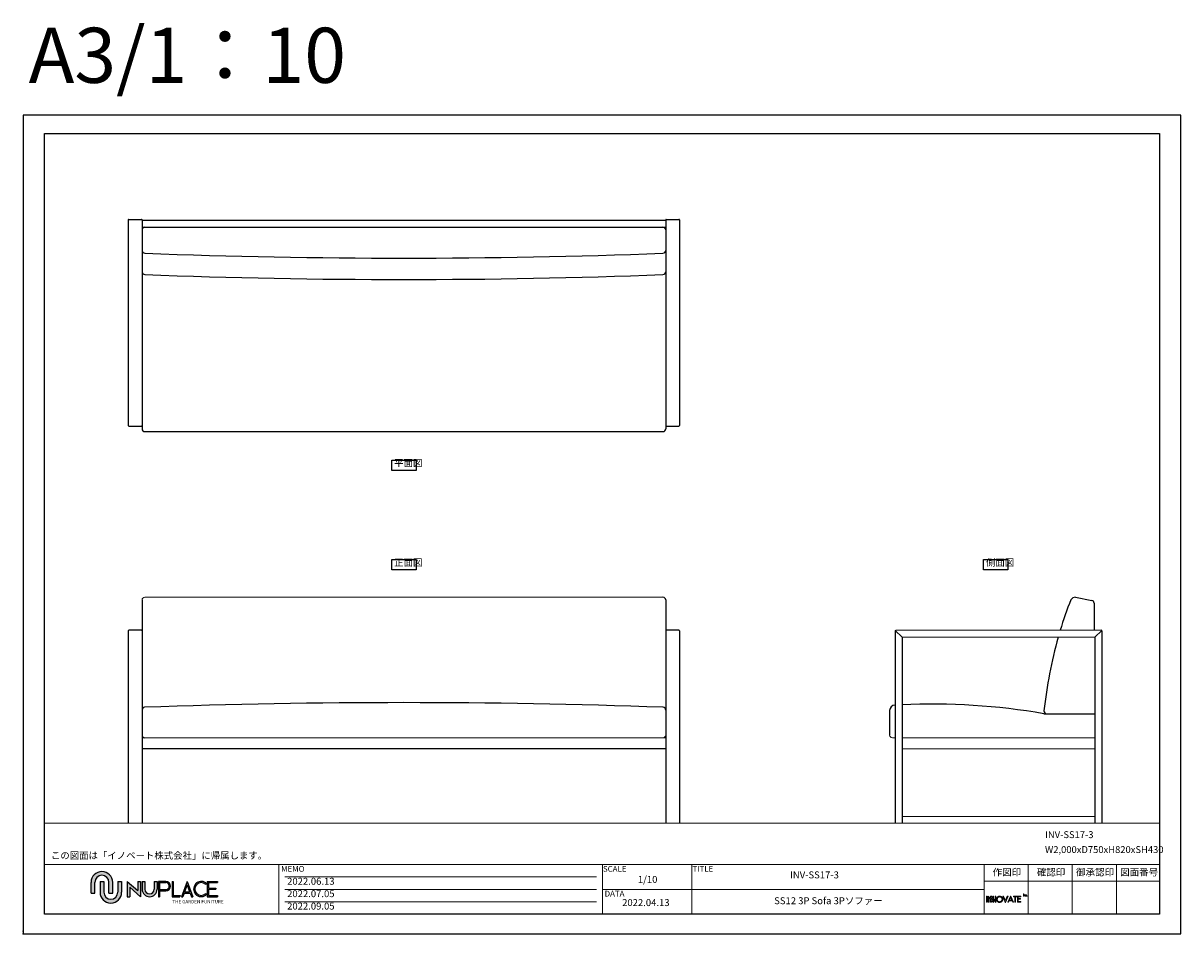
# Model space of a CAD drawing. Units: millimetres. Extents: x 0 to 8700, y 0 to 3304.
# Drawn here: x 4500 to 8700, y 0 to 3304 of the extents above; entities that cross this region are included whole.
import ezdxf

# ---------------------------------------------------------------- set-up
doc = ezdxf.new("R2010")
doc.units = ezdxf.units.MM
for name, color, linetype in [('_0-0_用紙枠', 7, 'Continuous'), ('GAIKEI', 7, 'Continuous'), ('HOSOSEN', 4, 'Continuous'), ('title', 7, 'Continuous')]:
    doc.layers.add(name, color=color, linetype=linetype)
doc.layers.add('HOJO', color=6, linetype='Continuous', plot=False)
doc.layers.add('細線', color=2, linetype='Continuous', lineweight=25, true_color=0xffff00)
doc.styles.add('GOTHIC-2', font='txt', dxfattribs={"width": 0.8})
doc.styles.add('Helvetica Neue', font='txt')
doc.styles.add('K', font='romans.shx', dxfattribs={"width": 0.8, "bigfont": 'BIGFONT'})

# ---------------------------------------------------------------- blocks, each defined once
blk = doc.blocks.new('A$C271b5ec1')
at = {"layer": 'GAIKEI'}
h = blk.add_hatch(color=256, dxfattribs=at)
h.dxf.hatch_style = 1
h.paths.add_polyline_path([(-345.7, 107.6), (-345.7, 27.6), (-317.7, 27.6), (-317.7, 107.6, 1), (-477.7, 107.6), (-477.7, 27.6), (-449.7, 27.6), (-449.7, 107.6, -1)])
h = blk.add_hatch(color=256, dxfattribs=at)
h.dxf.hatch_style = 1
h.paths.add_polyline_path([(-383.7, 34.6), (-383.7, 114.6), (-411.7, 114.6), (-411.7, 34.6, 1), (-251.7, 34.6), (-251.7, 114.6), (-279.7, 114.6), (-279.7, 34.6, -1)])
h = blk.add_hatch(color=256, dxfattribs=at)
h.dxf.hatch_style = 1
h.paths.add_polyline_path([(-111.7, 114.6), (-131.7, 114.6), (-131.7, 46.3), (-211.7, 114.6), (-211.7, 1.6), (-191.7, 1.6), (-191.7, 71.2), (-111.7, 1.6)])
h = blk.add_hatch(color=256, dxfattribs=at)
h.dxf.hatch_style = 1
h.paths.add_polyline_path([(-79.7, 56.6), (-79.7, 114.6), (-99.7, 114.6), (-99.7, 56.6, 1), (10.3, 56.6), (10.3, 114.6), (-9.7, 114.6), (-9.7, 56.6, -1)])
h = blk.add_hatch(color=256, dxfattribs=at)
h.dxf.hatch_style = 1
h.paths.add_polyline_path([(20.3, 114.6), (20.3, 1.6), (29.3, 1.6), (29.3, 44.6), (75.3, 44.6, 1), (75.3, 114.6)])
h.paths.add_polyline_path([(75.3, 105.6, -1), (75.3, 53.6), (29.3, 53.6), (29.3, 105.6)], flags=16)
h = blk.add_hatch(color=256, dxfattribs=at)
h.dxf.hatch_style = 1
h.paths.add_polyline_path([(121.3, 1.6), (178, 1.6), (181.3, 10.6), (130.3, 10.6), (130.3, 114.6), (121.3, 114.6)])
h = blk.add_hatch(color=256, dxfattribs=at)
h.dxf.hatch_style = 1
h.paths.add_polyline_path([(192.2, 1.6), (201.8, 1.6), (211.6, 28.6), (255, 28.6), (264.9, 1.6), (274.4, 1.6), (233.3, 114.6)])
h.paths.add_polyline_path([(233.3, 88.3), (251.8, 37.6), (214.9, 37.6)], flags=16)
h = blk.add_hatch(color=256, dxfattribs=at)
h.dxf.hatch_style = 1
h.paths.add_polyline_path([(371.3, 12.7), (371.3, 24.5, -2.405351), (371.3, 91.8), (371.3, 103.6, 1.978141)])
h = blk.add_hatch(color=256, dxfattribs=at)
h.dxf.hatch_style = 1
h.paths.add_polyline_path([(458.3, 114.6), (382.3, 114.6), (382.3, 1.6), (458.3, 1.6), (458.3, 10.6), (391.3, 10.6), (391.3, 56.6), (446.3, 56.6), (446.3, 65.6), (391.3, 65.6), (391.3, 105.6), (458.3, 105.6)])
for p, q in [((-477.7, 27.6), (-477.7, 107.6)), ((-449.7, 27.6), (-449.7, 107.6)), ((-411.7, 114.6), (-411.7, 34.6)), ((-411.7, 114.6), (-383.7, 114.6)), ((-383.7, 114.6), (-383.7, 34.6)), ((-345.7, 27.6), (-345.7, 107.6)), ((-317.7, 27.6), (-317.7, 107.6)), ((-279.7, 114.6), (-279.7, 34.6)), ((-279.7, 114.6), (-251.7, 114.6)), ((-251.7, 114.6), (-251.7, 34.6)), ((-211.7, 114.6), (-211.7, 1.6)), ((-211.7, 114.6), (-131.7, 46.3)), ((-131.7, 114.6), (-131.7, 46.3)), ((-131.7, 114.6), (-111.7, 114.6)), ((-111.7, 114.6), (-111.7, 1.6)), ((-99.7, 114.6), (-99.7, 56.6)), ((-99.7, 114.6), (-79.7, 114.6)), ((-79.7, 114.6), (-79.7, 56.6)), ((-9.7, 114.6), (-9.7, 56.6)), ((-9.7, 114.6), (10.3, 114.6)), ((10.3, 114.6), (10.3, 56.6)), ((20.3, 114.6), (20.3, 1.6)), ((75.3, 114.6), (20.3, 114.6)), ((29.3, 105.6), (29.3, 53.6)), ((29.3, 105.6), (75.3, 105.6)), ((121.3, 114.6), (121.3, 1.6)), ((121.3, 114.6), (130.3, 114.6)), ((130.3, 114.6), (130.3, 10.6)), ((233.3, 114.6), (192.2, 1.6)), ((233.3, 88.3), (214.9, 37.6)), ((233.3, 114.6), (274.4, 1.6)), ((233.3, 88.3), (251.8, 37.6)), ((371.3, 103.6), (371.3, 91.8)), ((382.3, 114.6), (382.3, 1.6)), ((382.3, 114.6), (458.3, 114.6)), ((391.3, 105.6), (391.3, 65.6)), ((391.3, 105.6), (458.3, 105.6)), ((458.3, 114.6), (458.3, 105.6)), ((-477.7, 27.6), (-449.7, 27.6)), ((-345.7, 27.6), (-317.7, 27.6)), ((-211.7, 1.6), (-191.7, 1.6)), ((-191.7, 71.2), (-191.7, 1.6)), ((-191.7, 71.2), (-111.7, 1.6)), ((20.3, 1.6), (29.3, 1.6)), ((29.3, 53.6), (75.3, 53.6)), ((29.3, 44.6), (29.3, 1.6)), ((29.3, 44.6), (75.3, 44.6)), ((121.3, 1.6), (178, 1.6)), ((130.3, 10.6), (181.3, 10.6)), ((181.3, 10.6), (178, 1.6)), ((192.2, 1.6), (201.8, 1.6)), ((211.6, 28.6), (201.8, 1.6)), ((211.6, 28.6), (255, 28.6)), ((214.9, 37.6), (251.8, 37.6)), ((255, 28.6), (264.9, 1.6)), ((264.9, 1.6), (274.4, 1.6)), ((371.3, 24.5), (371.3, 12.7)), ((382.3, 1.6), (458.3, 1.6)), ((391.3, 65.6), (446.3, 65.6)), ((391.3, 56.6), (391.3, 10.6)), ((391.3, 56.6), (446.3, 56.6)), ((391.3, 10.6), (458.3, 10.6)), ((446.3, 65.6), (446.3, 56.6)), ((458.3, 10.6), (458.3, 1.6))]:
    blk.add_line(p, q, dxfattribs=at)
for centre, radius, start, end in [((-397.7, 107.6), 80, 0, 180), ((-397.7, 107.6), 52, 0, 180), ((75.3, 79.6), 35, 270, 90), ((75.3, 79.6), 26, 270, 90), ((337.8, 58.1), 56.5, 53.63548, 306.36452), ((337.8, 58.1), 47.5, 45.14919, 314.85081), ((-331.7, 34.6), 80, 180, 0), ((-331.7, 34.6), 52, 180, 0), ((-44.7, 56.6), 55, 180, 0), ((-44.7, 56.6), 35, 180, 0)]:
    blk.add_arc(centre, radius, start, end, dxfattribs=at)
at = {"linetype": 'Continuous', "lineweight": 18, "insert": (123.7, -55.7), "char_height": 25, "attachment_point": 7, "style": 'K'}
blk.add_mtext('THE GARDEN FUNITURE', dxfattribs=at)

msp = doc.modelspace()

# ---------------------------------------------------------------- linework, layer by layer
at = {"linetype": 'Continuous', "lineweight": 18}
for p, q in [((6821.287, 1221.25), (4941.287, 1221.25)), ((8411.472, 1101.25), (7665.472, 1101.25)), ((8388.472, 1076.25), (7688.472, 1076.25)), ((6831.287, 711.25), (4931.287, 711.25)), ((7663.472, 711.25), (7653.472, 711.25)), ((8388.472, 711.25), (7688.472, 711.25)), ((8388.472, 671.25), (7688.472, 671.25)), ((8388.472, 426.25), (7688.472, 426.25)), ((8622.5, 401.25), (4577.5, 401.25)), ((8622.5, 251.25), (4577.5, 251.25)), ((5427.534, 71.25), (5427.534, 251.25)), ((6601.243, 251.25), (6601.243, 71.25)), ((6926.242, 251.25), (6926.242, 71.25)), ((7986.242, 251.25), (7986.242, 71.25)), ((8146.242, 251.25), (8146.242, 71.25)), ((8306.242, 251.25), (8306.242, 71.25)), ((8466.242, 251.25), (8466.242, 71.25)), ((6579.765, 206.25), (5449.011, 206.25)), ((8622.5, 191.25), (7986.242, 191.25)), ((6579.765, 161.25), (5449.011, 161.25)), ((7986.242, 161.25), (6601.243, 161.25)), ((6579.765, 116.25), (5449.011, 116.25))]:
    msp.add_line(p, q, dxfattribs=at)
at = {"layer": '_0-0_用紙枠', "color": 9}
for p in [(4500, 10), (4500, 10), (4500, 10), (4500, 0), (4500, 0), (4500, 0)]:
    msp.add_point(p, dxfattribs=at)
at = {"layer": 'GAIKEI'}
for p, q in [((4577.5, 2904.129), (8622.5, 2904.129)), ((4577.5, 71.25), (4577.5, 2904.129)), ((8622.5, 2904.129), (8622.5, 71.25)), ((4881.287, 2589.92), (4881.287, 1843.92)), ((4883.287, 2591.92), (4929.287, 2591.92)), ((4931.287, 2589.92), (4931.287, 1831.92)), ((4931.287, 2588.92), (6831.287, 2588.92)), ((4931.287, 2563.92), (6831.287, 2563.92)), ((6831.287, 2589.92), (6831.287, 1831.92)), ((6833.287, 2591.92), (6879.287, 2591.92)), ((6881.287, 2589.92), (6881.287, 1843.92)), ((4883.287, 1841.92), (4929.287, 1841.92)), ((4941.287, 1821.92), (6821.287, 1821.92)), ((6833.287, 1841.92), (6879.287, 1841.92)), ((8317.817, 1221.25), (8377.357, 1209.825)), ((4931.287, 1211.25), (4931.287, 401.25)), ((6831.287, 1211.25), (6831.287, 401.25)), ((8385.472, 1200.004), (8385.472, 1101.25)), ((4881.287, 1099.25), (4881.287, 401.25)), ((4929.287, 1101.25), (4883.287, 1101.25)), ((6879.287, 1101.25), (6833.287, 1101.25)), ((6881.287, 1099.25), (6881.287, 401.25)), ((7663.472, 1099.25), (7663.472, 401.25)), ((8413.472, 1099.25), (8413.472, 401.25)), ((7688.472, 1076.25), (7688.472, 426.25)), ((8388.472, 1076.25), (8388.472, 426.25)), ((7643.472, 809.885), (7643.472, 721.25)), ((8203.472, 798.698), (8388.472, 798.698)), ((6831.287, 671.25), (4931.287, 671.25)), ((8622.5, 71.25), (4577.5, 71.25))]:
    msp.add_line(p, q, dxfattribs=at)
for centre, radius, start, end in [((4883.287, 2589.92), 2, 90, 180), ((4883.287, 2589.92), 2, 90, 180), ((4929.287, 2589.92), 2, 0, 90), ((4941.287, 2553.92), 10, 90, 180), ((6821.287, 2553.92), 10, 0, 90), ((6833.287, 2589.92), 2, 90, 180), ((6879.287, 2589.92), 2, 0, 90), ((4941.287, 2401.968), 10, 180, 270), ((6821.287, 2401.968), 10, 270, 0), ((5881.287, 26918.444), 24544.483, 267.8051602, 272.1948398), ((4883.287, 1843.92), 2, 180, 270), ((4929.287, 1843.92), 2, 270, 0), ((4941.287, 1831.92), 10, 180, 270), ((6821.287, 1831.92), 10, 270, 0), ((6833.287, 1843.92), 2, 180, 270), ((6879.287, 1843.92), 2, 270, 0), ((6821.287, 1211.25), 10, 0, 90), ((8317.817, 1201.25), 20, 90, 146.798521), ((9614.149, 688.005), 1413.833, 158.237351, 163.005094), ((8375.472, 1200.004), 10, 0, 79.137829), ((4883.287, 1099.25), 2, 90, 180), ((4929.287, 1099.25), 2, 0, 90), ((6833.287, 1099.25), 2, 90, 180), ((6879.287, 1099.25), 2, 0, 90), ((8411.472, 1099.25), 2, 0, 90), ((9908.331, 620.568), 1715.299, 164.593971, 173.675124), ((4941.287, 811.896), 10, 93.759798, 180), ((5881.287, -25413.884), 26252.616, 87.9465992, 92.0534008), ((6821.287, 811.896), 10, 0, 86.240202), ((7663.472, 809.885), 20, 93.254334, 180), ((7786.141, -1347.492), 2180.862, 93.224458, 93.254334), ((7795.202, -1570.36), 2403.98, 80.222009, 92.544602), ((8213.437, 808.698), 10, 175.199038, 270), ((4941.287, 721.25), 10, 180, 270)]:
    msp.add_arc(centre, radius, start, end, dxfattribs=at)
at = {"layer": 'GAIKEI', "lineweight": 18}
for centre, radius, start, end in [((4941.287, 1211.25), 10, 90, 180), ((7665.472, 1099.25), 2, 90, 180), ((6821.287, 721.25), 10, 270, 0), ((7653.472, 721.25), 10, 180, 270)]:
    msp.add_arc(centre, radius, start, end, dxfattribs=at)
at = {"layer": 'HOJO'}
for p, q in [((8700, 2970), (4500, 2970)), ((8700, 2970), (4500, 2970)), ((8700, 2970), (4500, 2970)), ((4500, 0), (8700, 0)), ((4500, 0), (8700, 0)), ((4500, 0), (8700, 0))]:
    msp.add_line(p, q, dxfattribs=at)
msp.add_lwpolyline([(4500, 0), (8700, 0), (8700, 2970), (4500, 2970)], close=True, dxfattribs=at)
msp.add_lwpolyline([(4500, 0), (8700, 0), (8700, 2970), (4500, 2970)], close=True, dxfattribs=at)
at = {"layer": 'HOSOSEN'}
for p, q in [((7688.472, 1076.25), (7664.058, 1100.664)), ((8388.472, 1076.25), (8412.886, 1100.664)), ((7688.472, 425.75), (7688.472, 401.25)), ((8388.472, 426.25), (8388.472, 401.25))]:
    msp.add_line(p, q, dxfattribs=at)
for points in [[(5837.363, 1718.92), (5925.212, 1718.92), (5925.212, 1681.148), (5837.363, 1681.148)], [(5837.363, 1357.908), (5925.212, 1357.908), (5925.212, 1320.136), (5837.363, 1320.136)], [(7984.548, 1357.908), (8072.397, 1357.908), (8072.397, 1320.136), (7984.548, 1320.136)]]:
    msp.add_lwpolyline(points, close=True, dxfattribs=at)
for centre, radius, start, end in [((4941.287, 2479.42), 10, 180, 270), ((6821.287, 2479.42), 10, 270, 0), ((5881.287, 26995.896), 24544.483, 267.8051602, 272.1948398)]:
    msp.add_arc(centre, radius, start, end, dxfattribs=at)
at = {"layer": '細線', "color": 7, "linetype": 'Continuous', "lineweight": 18, "flags": 128}
for points in [[(7994.961, 136.451), (7994.961, 114.615), (7997.583, 114.615), (7997.583, 136.451)], [(8010.199, 137.32), (8010.048, 137.267), (8009.978, 137.195), (8009.978, 128.417), (8009.897, 128.357), (8001.526, 137.294), (8001.309, 137.214), (8001.309, 114.694), (8004.055, 114.694), (8003.937, 130.849), (8009.89, 124.362), (8009.921, 114.665), (8012.766, 114.674), (8012.744, 121.451), (8012.958, 121.37), (8019.79, 114.124), (8020.151, 114.121), (8020.217, 122.786), (8020.478, 122.794), (8028.624, 114.191), (8029.049, 114.191), (8029.049, 136.203), (8026.33, 136.203), (8026.33, 120.294), (8020.3, 126.807), (8020.304, 136.36), (8020.147, 136.359), (8017.724, 136.358), (8017.591, 136.277), (8017.591, 129.64), (8017.469, 129.668)], [(8012.833, 130.58), (8017.134, 126.24), (8017.472, 125.73), (8017.57, 125.302), (8017.57, 120.586), (8012.757, 125.34)], [(8042.504, 136.681), (8040.276, 136.464), (8038.135, 135.822), (8036.161, 134.778), (8034.431, 133.375), (8033.011, 131.664), (8031.956, 129.713), (8031.307, 127.595), (8031.087, 125.393), (8031.307, 123.191), (8031.956, 121.074), (8033.011, 119.122), (8034.431, 117.412), (8036.161, 116.008), (8038.135, 114.965), (8040.276, 114.323), (8042.504, 114.106), (8044.731, 114.323), (8046.873, 114.965), (8048.846, 116.008), (8050.576, 117.412), (8051.996, 119.122), (8053.051, 121.074), (8053.701, 123.191), (8053.92, 125.393), (8053.701, 127.595), (8053.051, 129.713), (8051.996, 131.664), (8050.576, 133.375), (8048.846, 134.778), (8046.873, 135.822), (8044.731, 136.464)], [(8042.602, 134.255), (8044.355, 134.084), (8046.04, 133.578), (8047.594, 132.757), (8048.955, 131.653), (8050.072, 130.307), (8050.903, 128.771), (8051.414, 127.104), (8051.587, 125.371), (8051.414, 123.638), (8050.903, 121.972), (8050.072, 120.436), (8048.955, 119.09), (8047.594, 117.985), (8046.04, 117.164), (8044.355, 116.659), (8042.602, 116.488), (8040.849, 116.659), (8039.164, 117.164), (8037.61, 117.985), (8036.249, 119.09), (8035.131, 120.436), (8034.301, 121.972), (8033.79, 123.638), (8033.617, 125.371), (8033.79, 127.104), (8034.301, 128.771), (8035.131, 130.307), (8036.249, 131.653), (8037.61, 132.757), (8039.164, 133.578), (8040.849, 134.084)], [(8070.322, 136.549), (8070.16, 136.46), (8069.886, 136.109), (8063.716, 120.785), (8063.601, 120.405), (8063.496, 120.414), (8063.355, 120.662), (8056.893, 136.319), (8056.746, 136.367), (8054.071, 136.381), (8063.19, 114.105), (8063.221, 114.085), (8063.769, 114.09), (8063.829, 114.108), (8063.858, 114.164), (8072.982, 136.435), (8072.962, 136.484), (8072.898, 136.524), (8072.79, 136.537)], [(8082.662, 137.224), (8082.536, 137.22), (8082.431, 137.052), (8082.326, 136.867), (8072.277, 114.72), (8072.333, 114.679), (8072.383, 114.659), (8074.809, 114.645), (8074.997, 114.879), (8077.418, 119.839), (8077.643, 120.061), (8078.068, 120.14), (8087.114, 120.113), (8087.489, 120.015), (8087.655, 119.726), (8090.042, 114.717), (8090.085, 114.634), (8092.848, 114.607), (8092.882, 114.657), (8092.853, 114.754), (8082.814, 136.987)], [(8082.549, 131.301), (8086.318, 122.721), (8078.758, 122.685)], [(8092.658, 136.388), (8092.54, 136.37), (8092.495, 136.318), (8092.468, 134.116), (8092.69, 133.887), (8097.658, 133.917), (8097.658, 114.729), (8097.679, 114.66), (8097.748, 114.601), (8100.343, 114.601), (8100.425, 114.641), (8100.464, 114.742), (8100.464, 133.948), (8105.421, 133.948), (8105.509, 133.962), (8105.611, 134.025), (8105.611, 136.243), (8105.525, 136.335), (8105.344, 136.388)], [(8107.513, 136.36), (8107.412, 136.35), (8107.412, 114.741), (8107.434, 114.673), (8107.515, 114.599), (8118.856, 114.617), (8118.981, 114.683), (8119.073, 114.782), (8119.073, 116.793), (8119.016, 116.944), (8118.834, 117.007), (8110.528, 117.007), (8110.304, 117.086), (8110.1, 117.272), (8110.1, 125.174), (8110.279, 125.435), (8118.458, 125.435), (8118.616, 125.47), (8118.771, 125.557), (8118.837, 125.691), (8118.837, 127.746), (8118.802, 127.797), (8118.718, 127.858), (8110.125, 127.858), (8110.102, 133.884), (8110.26, 134), (8118.916, 134), (8119.033, 134.02), (8119.119, 134.123), (8119.119, 136.244), (8119.093, 136.313), (8118.977, 136.36)], [(8129.223, 144.585), (8129.113, 144.531), (8129.113, 137.031), (8129.167, 136.943), (8129.281, 136.892), (8129.901, 136.892), (8130.003, 136.914), (8130.083, 137.01), (8130.083, 144.472), (8130.037, 144.534), (8129.975, 144.585)], [(8133.805, 141.817), (8133.47, 141.812), (8133.195, 141.793), (8132.999, 141.726), (8132.838, 141.637), (8132.648, 141.527), (8132.444, 141.382), (8132.206, 141.159), (8132.163, 141.25), (8132.163, 141.591), (8131.216, 141.591), (8131.216, 137.065), (8131.294, 136.959), (8131.43, 136.894), (8131.971, 136.894), (8132.107, 136.93), (8132.169, 137.053), (8132.169, 139.904), (8132.184, 140.254), (8132.378, 140.623), (8132.618, 140.8), (8132.838, 140.939), (8133.158, 140.992), (8133.498, 140.965), (8133.779, 140.873), (8133.965, 140.735), (8134.112, 140.478), (8134.246, 140.221), (8134.259, 139.931), (8134.259, 137.072), (8134.304, 136.895), (8134.429, 136.847), (8135.043, 136.847), (8135.124, 136.853), (8135.166, 136.905), (8135.174, 137.037), (8135.174, 140.572), (8135.05, 140.941), (8134.735, 141.307), (8134.475, 141.578), (8133.985, 141.796)], [(8138.307, 141.906), (8138.145, 141.883), (8137.864, 141.799), (8137.483, 141.672), (8137.268, 141.569), (8136.997, 141.407), (8136.764, 141.226), (8136.522, 141.02), (8136.256, 140.618), (8136.102, 140.363), (8136.031, 140.169), (8135.934, 139.899), (8135.925, 139.596), (8135.95, 139.161), (8135.984, 138.77), (8136.035, 138.504), (8136.248, 138.068), (8136.365, 137.837), (8136.507, 137.672), (8136.68, 137.511), (8136.929, 137.34), (8137.071, 137.24), (8137.356, 137.074), (8137.64, 136.989), (8138.041, 136.924), (8139.149, 136.924), (8139.413, 136.969), (8139.535, 137.069), (8139.72, 137.304), (8139.72, 137.996), (8139.657, 138.036), (8139.588, 138.027), (8139.519, 137.987), (8139.399, 137.848), (8139.17, 137.757), (8138.943, 137.735), (8138.682, 137.735), (8138.383, 137.744), (8137.873, 137.797), (8137.498, 137.964), (8136.939, 138.504), (8136.863, 138.807), (8136.838, 138.999), (8136.803, 139.182), (8136.846, 139.628), (8136.919, 139.902), (8137.031, 140.152), (8137.163, 140.364), (8137.382, 140.638), (8137.669, 140.872), (8137.911, 140.987), (8138.301, 141.109), (8138.564, 141.121), (8138.834, 141.083), (8139.113, 141.047), (8139.416, 140.828), (8139.621, 140.728), (8139.755, 140.747), (8139.807, 140.804), (8139.807, 141.403), (8139.605, 141.606), (8139.348, 141.733), (8139.068, 141.843), (8138.77, 141.883), (8138.507, 141.906)], [(8141.435, 137.902), (8141.293, 137.846), (8141.043, 137.695), (8140.975, 137.599), (8140.941, 137.504), (8140.969, 137.347), (8141.054, 137.173), (8141.162, 137.033), (8141.321, 136.972), (8141.497, 136.932), (8141.719, 137.028), (8141.906, 137.185), (8141.974, 137.297), (8141.997, 137.504), (8141.963, 137.616), (8141.872, 137.728), (8141.719, 137.857), (8141.611, 137.891)]]:
    msp.add_lwpolyline(points, close=True, dxfattribs=at)
for points in [[(7994.961, 136.451), (7997.583, 136.451), (7997.583, 114.615), (7994.961, 114.615), (7994.961, 136.451)], [(8001.309, 114.596), (8001.309, 137.214), (8001.526, 137.294), (8009.897, 128.357), (8009.978, 128.417), (8009.978, 137.195), (8010.048, 137.267), (8010.199, 137.32), (8017.469, 129.668), (8017.591, 129.64), (8017.591, 136.277), (8017.724, 136.358), (8020.147, 136.359), (8020.304, 136.36), (8020.3, 126.807), (8026.33, 120.294), (8026.33, 136.203), (8029.049, 136.203), (8029.049, 114.191), (8028.624, 114.191), (8020.478, 122.794), (8020.217, 122.786), (8020.151, 114.121), (8019.79, 114.124), (8012.958, 121.37), (8012.801, 121.43), (8012.745, 121.285), (8012.766, 114.674), (8009.921, 114.665), (8009.89, 124.362), (8003.937, 130.849), (8004.055, 114.694), (8001.309, 114.694)], [(8012.833, 130.58), (8012.757, 125.34), (8017.571, 120.586), (8017.571, 125.302), (8017.472, 125.73), (8017.134, 126.24), (8012.833, 130.58)], [(8054.071, 136.381), (8056.746, 136.367), (8056.893, 136.319), (8063.355, 120.662), (8063.496, 120.414), (8063.601, 120.405), (8063.716, 120.785), (8069.886, 136.109), (8070.16, 136.46), (8070.322, 136.549), (8072.79, 136.537), (8072.898, 136.524), (8072.962, 136.484), (8072.982, 136.435), (8063.858, 114.164), (8063.829, 114.108), (8063.769, 114.09), (8063.221, 114.085), (8063.19, 114.105), (8054.071, 136.381)], [(8072.277, 114.72), (8082.326, 136.867), (8082.431, 137.052), (8082.536, 137.22), (8082.662, 137.224), (8082.814, 136.987), (8092.853, 114.754), (8092.882, 114.657), (8092.848, 114.607), (8090.085, 114.634), (8090.042, 114.717), (8087.656, 119.726), (8087.489, 120.015), (8087.114, 120.113), (8078.068, 120.14), (8077.643, 120.061), (8077.418, 119.839), (8074.997, 114.879), (8074.809, 114.645), (8072.383, 114.659), (8072.333, 114.679), (8072.277, 114.72)], [(8082.549, 131.301), (8078.758, 122.685), (8086.318, 122.721), (8082.549, 131.301)], [(8092.495, 136.318), (8092.468, 134.116), (8092.69, 133.887), (8097.499, 133.916), (8097.599, 133.897), (8097.658, 133.841), (8097.658, 114.729), (8097.679, 114.66), (8097.748, 114.601), (8100.343, 114.601), (8100.425, 114.641), (8100.464, 114.742), (8100.464, 133.868), (8100.482, 133.918), (8100.53, 133.948), (8105.421, 133.948), (8105.509, 133.962), (8105.611, 134.026), (8105.611, 136.243), (8105.525, 136.335), (8105.344, 136.388), (8092.658, 136.388), (8092.541, 136.37), (8092.495, 136.318), (8092.494, 136.268)], [(8107.412, 136.35), (8107.412, 114.741), (8107.434, 114.673), (8107.515, 114.599), (8118.856, 114.617), (8118.981, 114.683), (8119.073, 114.782), (8119.073, 116.793), (8119.016, 116.944), (8118.834, 117.007), (8110.528, 117.007), (8110.304, 117.086), (8110.1, 117.272), (8110.1, 125.174), (8110.204, 125.326), (8110.37, 125.435), (8118.458, 125.435), (8118.616, 125.47), (8118.771, 125.557), (8118.837, 125.691), (8118.837, 127.746), (8118.802, 127.797), (8118.718, 127.858), (8110.231, 127.858), (8110.169, 127.884), (8110.124, 127.956), (8110.102, 133.797), (8110.131, 133.905), (8110.26, 134), (8118.916, 134), (8119.033, 134.02), (8119.119, 134.123), (8119.119, 136.244), (8119.093, 136.313), (8118.977, 136.36), (8107.513, 136.36), (8107.412, 136.35)], [(8129.113, 144.531), (8129.113, 137.031), (8129.167, 136.943), (8129.281, 136.892), (8129.901, 136.892), (8130.003, 136.914), (8130.083, 137.01), (8130.083, 144.472), (8130.037, 144.534), (8129.975, 144.585), (8129.223, 144.585), (8129.113, 144.531), (8129.113, 144.446)], [(8131.216, 141.591), (8131.216, 137.065), (8131.294, 136.959), (8131.43, 136.894), (8131.971, 136.894), (8132.107, 136.93), (8132.169, 137.053), (8132.169, 139.904), (8132.184, 140.254), (8132.378, 140.623), (8132.618, 140.8), (8132.838, 140.939), (8133.158, 140.992), (8133.498, 140.965), (8133.779, 140.873), (8133.965, 140.735), (8134.112, 140.478), (8134.246, 140.221), (8134.259, 139.931), (8134.259, 137.072), (8134.304, 136.895), (8134.429, 136.847), (8135.043, 136.847), (8135.124, 136.853), (8135.166, 136.905), (8135.174, 137.037), (8135.174, 140.572), (8135.05, 140.941), (8134.735, 141.307), (8134.475, 141.578), (8133.985, 141.796), (8133.805, 141.817), (8133.47, 141.812), (8133.195, 141.793), (8132.999, 141.726), (8132.838, 141.637), (8132.648, 141.527), (8132.444, 141.382), (8132.291, 141.239), (8132.193, 141.186), (8132.163, 141.25), (8132.163, 141.591), (8131.216, 141.591)], [(8139.807, 141.403), (8139.807, 140.804), (8139.755, 140.747), (8139.614, 140.727), (8139.533, 140.771), (8139.408, 140.831), (8139.304, 140.908), (8139.181, 140.997), (8139.017, 141.059), (8138.834, 141.083), (8138.564, 141.121), (8138.378, 141.112), (8138.18, 141.071), (8138, 141.015), (8137.854, 140.959), (8137.712, 140.892), (8137.576, 140.796), (8137.44, 140.686), (8137.289, 140.522), (8137.163, 140.364), (8137.031, 140.152), (8136.919, 139.902), (8136.871, 139.72), (8136.832, 139.48), (8136.803, 139.182), (8136.838, 138.999), (8136.863, 138.807), (8136.919, 138.585), (8137.053, 138.393), (8137.459, 138.002), (8137.657, 137.893), (8137.817, 137.822), (8138.053, 137.778), (8138.383, 137.744), (8138.682, 137.735), (8138.943, 137.735), (8139.17, 137.757), (8139.318, 137.816), (8139.443, 137.9), (8139.519, 137.987), (8139.588, 138.027), (8139.657, 138.036), (8139.72, 137.996), (8139.72, 137.304), (8139.535, 137.069), (8139.413, 136.969), (8139.149, 136.924), (8138.91, 136.924), (8138.651, 136.924), (8138.041, 136.924), (8137.64, 136.989), (8137.356, 137.074), (8137.071, 137.24), (8136.929, 137.34), (8136.68, 137.511), (8136.507, 137.672), (8136.365, 137.837), (8136.248, 138.068), (8136.035, 138.504), (8135.984, 138.77), (8135.95, 139.161), (8135.925, 139.596), (8135.934, 139.899), (8136.031, 140.169), (8136.102, 140.363), (8136.256, 140.618), (8136.522, 141.02), (8136.764, 141.226), (8136.997, 141.407), (8137.268, 141.569), (8137.483, 141.672), (8137.864, 141.799), (8138.145, 141.883), (8138.307, 141.906), (8138.507, 141.906), (8138.77, 141.883), (8139.068, 141.843), (8139.348, 141.733), (8139.605, 141.606), (8139.807, 141.403)], [(8141.435, 137.902), (8141.293, 137.846), (8141.043, 137.695), (8140.975, 137.599), (8140.941, 137.504), (8140.969, 137.347), (8141.054, 137.173), (8141.162, 137.033), (8141.321, 136.972), (8141.497, 136.932), (8141.719, 137.028), (8141.906, 137.185), (8141.974, 137.297), (8141.997, 137.504), (8141.963, 137.616), (8141.872, 137.728), (8141.719, 137.857), (8141.611, 137.891), (8141.435, 137.902)]]:
    msp.add_lwpolyline(points, dxfattribs=at)
at = {"layer": '細線', "color": 7, "linetype": 'Continuous', "lineweight": 18}
for points in [[(8036.796, 135.169), (8039.445, 136.681), (8045.563, 136.681), (8050.861, 133.656), (8053.92, 128.418), (8053.92, 122.369), (8050.861, 117.13), (8045.563, 114.106), (8039.445, 114.106), (8034.146, 117.13), (8031.087, 122.369), (8031.087, 128.418), (8034.146, 133.656), (8036.796, 135.169)], [(8038.11, 133.064), (8040.195, 134.255), (8045.009, 134.255), (8049.179, 131.874), (8051.587, 127.752), (8051.587, 122.991), (8049.179, 118.868), (8045.009, 116.488), (8040.195, 116.488), (8036.025, 118.868), (8033.617, 122.991), (8033.617, 127.752), (8036.025, 131.874), (8038.11, 133.064)]]:
    msp.add_open_spline(points, degree=2, dxfattribs=at)

# ---------------------------------------------------------------- block references
at = {"layer": 'GAIKEI', "xscale": 0.4899999999999999, "yscale": 0.4899999999999999, "zscale": 0.4899999999999999}
msp.add_blockref('A$C271b5ec1', (4980.611, 134.095), dxfattribs=at)

# ---------------------------------------------------------------- texts
at = {"linetype": 'Continuous', "lineweight": 18, "attachment_point": 1, "line_spacing_factor": 0.25, "style": 'Helvetica Neue'}
for s, insert, char_height in [('MEMO', (5435.929, 246.276), 21.0377), ('SCALE', (6603.388, 246.276), 21.0377), ('TITLE', (6928.388, 246.276), 21.0377), ('作図印', (8017.443, 236.1), 25.245), ('確認印', (8177.443, 236.1), 25.245), ('御承認印', (8319.942, 236.1), 25.245), ('図面番号', (8479.943, 236.1), 25.245), ('DATA', (6609.638, 156.275), 21.0377)]:
    msp.add_mtext(s, dxfattribs=dict(at, insert=insert, char_height=char_height))
at = {"linetype": 'Continuous', "lineweight": 18, "char_height": 25.245, "attachment_point": 7, "style": 'K'}
for s, insert in [('1/10', (6730.18, 176.933)), ('INV-SS17-3', (7282.325, 193.295)), ('2022.06.13', (5457.68, 170.212)), ('2022.07.05', (5457.68, 125.212)), ('2022.04.13', (6673.053, 92.872)), ('SS12 3P Sofa 3Pソファー', (7224.675, 99.617)), ('2022.09.05', (5457.68, 80.212))]:
    msp.add_mtext(s, dxfattribs=dict(at, insert=insert))
at = {"layer": 'HOSOSEN', "char_height": 25, "attachment_point": 7, "style": 'K'}
for s, insert in [('平面図', (5846.012, 1688.033)), ('正面図', (5846.012, 1327.021)), ('側面図', (7993.198, 1327.021)), ('INV-SS17-3', (8207.764, 339.517)), ('この図面は「イノベート株式会社」に帰属します。', (4600.807, 263.957)), ('W2,000xD750xH820xSH430', (8207.207, 285.359))]:
    msp.add_mtext(s, dxfattribs=dict(at, insert=insert))
at = {"layer": 'title', "color": 7, "insert": (4519.882, 3287.288), "char_height": 200, "attachment_point": 1, "style": 'GOTHIC-2'}
msp.add_mtext('A3/1：10', dxfattribs=at)

doc.saveas('drawing.dxf')
